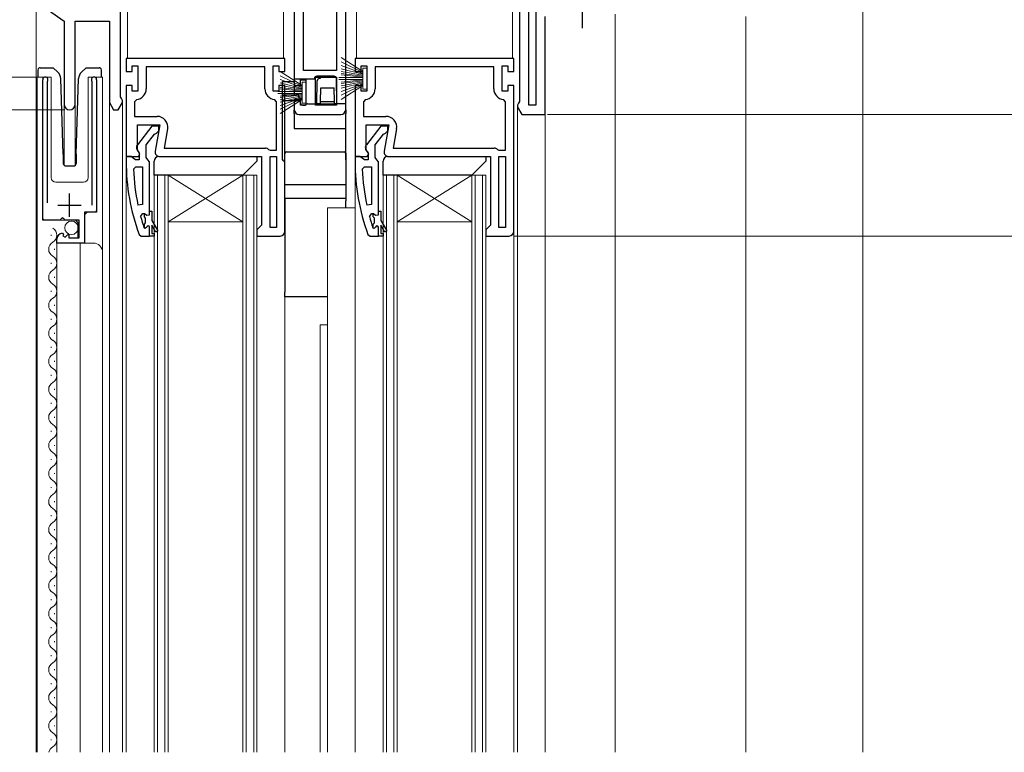
# Model space of a CAD drawing. Extents: x 0 to 990, y 0 to 1602.
# Drawn here: x 246 to 457, y 1064 to 1221 of the extents above; entities that cross this region are included whole.
import ezdxf

# ---------------------------------------------------------------- set-up
doc = ezdxf.new("R2010")
doc.units = 0
doc.linetypes.add('YCENTER_1', pattern=[13, 10, -1, 1, -1])
for name, color, linetype, lineweight in [('YKK_11', 7, 'CONTINUOUS', 30), ('YKK_12', 2, 'CONTINUOUS', 13), ('YKK_13', 4, 'CONTINUOUS', 30), ('YKK_D', 6, 'CONTINUOUS', 13), ('YSS_K', 3, 'CONTINUOUS', 13)]:
    doc.layers.add(name, color=color, linetype=linetype, lineweight=lineweight)

msp = doc.modelspace()

# ---------------------------------------------------------------- linework, layer by layer
at = {"layer": 'YKK_11', "color": 211, "linetype": 'ByBlock', "lineweight": -2, "ltscale": 0.5}
for p, q in [((355.13, 1202.72), (355.13, 1234.92)), ((355.13, 1202.72), (355.13, 1234.92)), ((356.63, 1234.92), (356.63, 1202.72)), ((306.93, 1210.12), (306.93, 1230.72)), ((306.93, 1210.12), (306.93, 1230.72)), ((313.93, 1230.72), (313.93, 1210.12)), ((249.63, 1224.92), (255.63, 1220.72)), ((267.73, 1204.52), (267.73, 1224.72)), ((304.93, 1223.92), (304.93, 1206.92)), ((315.93, 1201.72), (315.93, 1223.92)), ((353.13, 1224.72), (353.13, 1203.52)), ((255.63, 1220.72), (255.63, 1202.92)), ((258.03, 1202.92), (258.03, 1220.72)), ((258.03, 1220.72), (265.33, 1220.72)), ((265.33, 1220.72), (265.33, 1203.28)), ((358.63, 1200.72), (358.63, 1221.72)), ((313.93, 1210.12), (306.93, 1210.12)), ((306.23, 1206.92), (306.23, 1208.12)), ((306.23, 1208.12), (307.43, 1208.12)), ((307.43, 1208.12), (307.43, 1202.72)), ((309.43, 1202.72), (309.43, 1208.72)), ((309.43, 1202.72), (309.43, 1208.72)), ((309.43, 1208.72), (313.93, 1208.72)), ((313.93, 1208.72), (313.93, 1202.72)), ((304.93, 1206.92), (306.23, 1206.92)), ((267.93, 1204.12), (267.73, 1204.52)), ((268.13, 1203.72), (267.93, 1204.12)), ((268.13, 1203.28), (268.13, 1203.72)), ((306.23, 1203.92), (304.93, 1203.92)), ((304.93, 1203.92), (304.93, 1201.72)), ((306.23, 1202.72), (306.23, 1203.92)), ((265.33, 1203.28), (266.23, 1201.72)), ((266.23, 1201.72), (267.23, 1201.72)), ((267.23, 1201.72), (268.13, 1203.28)), ((307.43, 1202.72), (306.23, 1202.72)), ((313.93, 1202.72), (309.43, 1202.72)), ((352.93, 1203.12), (352.73, 1202.72)), ((352.73, 1202.72), (352.73, 1202.28)), ((352.73, 1202.28), (353.63, 1200.72)), ((353.13, 1203.52), (352.93, 1203.12)), ((356.63, 1202.72), (355.13, 1202.72)), ((305.93, 1200.72), (314.93, 1200.72)), ((353.63, 1200.72), (358.63, 1200.72))]:
    msp.add_line(p, q, dxfattribs=at)
at = {"layer": 'YKK_11', "linetype": 'ByBlock', "lineweight": -2, "ltscale": 0.5}
for p, q in [((302.93, 1212.72), (268.93, 1212.72)), ((268.93, 1212.72), (268.93, 1209.92)), ((302.93, 1209.92), (302.93, 1212.72)), ((351.93, 1212.72), (317.93, 1212.72)), ((317.93, 1212.72), (317.93, 1209.92)), ((351.93, 1209.92), (351.93, 1212.72)), ((270.23, 1209.92), (270.23, 1211.12)), ((270.23, 1211.12), (271.43, 1211.12)), ((271.43, 1211.12), (271.43, 1205.72)), ((298.63, 1210.92), (273.23, 1210.92)), ((298.63, 1210.92), (273.23, 1210.92)), ((273.23, 1210.92), (273.23, 1206.22)), ((298.63, 1206.22), (298.63, 1210.92)), ((300.43, 1205.72), (300.43, 1211.12)), ((300.43, 1211.12), (301.63, 1211.12)), ((301.63, 1211.12), (301.63, 1209.92)), ((319.23, 1209.92), (319.23, 1211.12)), ((319.23, 1211.12), (320.43, 1211.12)), ((320.43, 1211.12), (320.43, 1205.72)), ((347.63, 1210.92), (322.23, 1210.92)), ((347.63, 1210.92), (322.23, 1210.92)), ((322.23, 1210.92), (322.23, 1206.22)), ((347.63, 1206.22), (347.63, 1210.92)), ((349.43, 1205.72), (349.43, 1211.12)), ((349.43, 1211.12), (350.63, 1211.12)), ((350.63, 1211.12), (350.63, 1209.92)), ((251.08, 1178.12), (251.08, 1208.17)), ((262.58, 1208.17), (262.58, 1179.82)), ((268.93, 1209.92), (270.23, 1209.92)), ((301.63, 1209.92), (302.93, 1209.92)), ((317.93, 1209.92), (319.23, 1209.92)), ((350.63, 1209.92), (351.93, 1209.92)), ((252.09, 1207.86), (252.03, 1207.69)), ((252.03, 1207.69), (252.03, 1181.82)), ((261.63, 1207.69), (261.58, 1207.86)), ((261.63, 1181.32), (261.63, 1207.69)), ((270.23, 1206.92), (268.93, 1206.92)), ((268.93, 1206.92), (268.93, 1191.72)), ((270.23, 1205.72), (270.23, 1206.92)), ((302.93, 1206.92), (301.63, 1206.92)), ((301.63, 1206.92), (301.63, 1205.72)), ((302.93, 1175.72), (302.93, 1206.92)), ((319.23, 1206.92), (317.93, 1206.92)), ((317.93, 1206.92), (317.93, 1191.72)), ((319.23, 1205.72), (319.23, 1206.92)), ((351.93, 1206.92), (350.63, 1206.92)), ((350.63, 1206.92), (350.63, 1205.72)), ((351.93, 1175.72), (351.93, 1206.92)), ((271.43, 1205.72), (270.23, 1205.72)), ((271.18, 1203.94), (270.73, 1203.44)), ((301.63, 1205.72), (300.43, 1205.72)), ((301.13, 1203.44), (300.69, 1203.94)), ((320.43, 1205.72), (319.23, 1205.72)), ((320.18, 1203.94), (319.73, 1203.44)), ((350.63, 1205.72), (349.43, 1205.72)), ((350.13, 1203.44), (349.69, 1203.94)), ((270.73, 1203.44), (270.73, 1200.32)), ((301.13, 1193.12), (301.13, 1203.44)), ((319.73, 1203.44), (319.73, 1200.32)), ((350.13, 1193.12), (350.13, 1203.44)), ((270.73, 1200.32), (275.55, 1200.32)), ((319.73, 1200.32), (324.55, 1200.32)), ((271.33, 1193.17), (271.33, 1198.52)), ((271.33, 1198.52), (276.14, 1198.52)), ((276.14, 1198.52), (275.15, 1192.9)), ((277.81, 1197.62), (277.09, 1193.52)), ((320.33, 1193.17), (320.33, 1198.52)), ((320.33, 1198.52), (325.14, 1198.52)), ((325.14, 1198.52), (324.15, 1192.9)), ((326.81, 1197.62), (326.09, 1193.52)), ((271.88, 1192.3), (271.33, 1193.17)), ((277.09, 1193.52), (298.73, 1193.52)), ((299.41, 1193.26), (299.75, 1193.12)), ((320.88, 1192.3), (320.33, 1193.17)), ((326.09, 1193.52), (347.73, 1193.52)), ((348.41, 1193.26), (348.75, 1193.12)), ((268.93, 1191.72), (271.56, 1191.72)), ((271.56, 1191.72), (271.88, 1192.3)), ((276.13, 1191.72), (297.93, 1191.72)), ((297.93, 1191.72), (297.93, 1177.02)), ((299.73, 1176.52), (299.73, 1191.72)), ((299.73, 1191.72), (301.13, 1191.72)), ((299.75, 1193.12), (301.13, 1193.12)), ((301.13, 1191.72), (301.13, 1176.52)), ((301.13, 1191.72), (301.13, 1176.52)), ((317.93, 1191.72), (320.56, 1191.72)), ((320.56, 1191.72), (320.88, 1192.3)), ((325.13, 1191.72), (346.93, 1191.72)), ((346.93, 1191.72), (346.93, 1177.02)), ((348.73, 1176.52), (348.73, 1191.72)), ((348.73, 1191.72), (350.13, 1191.72)), ((348.75, 1193.12), (350.13, 1193.12)), ((350.13, 1191.72), (350.13, 1176.52)), ((350.13, 1191.72), (350.13, 1176.52)), ((270.48, 1189), (270.98, 1189.52)), ((270.98, 1189.52), (272.43, 1189.52)), ((272.43, 1189.52), (272.43, 1181.45)), ((272.43, 1189.52), (272.43, 1181.45)), ((319.48, 1189), (319.98, 1189.52)), ((319.98, 1189.52), (321.43, 1189.52)), ((321.43, 1189.52), (321.43, 1181.45)), ((321.43, 1189.52), (321.43, 1181.45)), ((272.43, 1181.45), (271.45, 1181.35)), ((321.43, 1181.45), (320.45, 1181.35)), ((255.26, 1178.58), (254.72, 1178.12)), ((255.58, 1178.42), (255.26, 1178.58)), ((255.88, 1178.12), (255.58, 1178.42)), ((262.58, 1179.82), (259.98, 1179.82)), ((259.98, 1179.82), (259.98, 1173.22)), ((272.02, 1178.89), (272.5, 1179.52)), ((272.5, 1179.52), (272.86, 1179.52)), ((272.83, 1178.82), (272.83, 1179.52)), ((272.83, 1179.52), (272.86, 1179.52)), ((273.1, 1178.52), (272.83, 1178.82)), ((272.86, 1179.52), (273.34, 1179.15)), ((272.86, 1179.52), (273.34, 1179.15)), ((273.1, 1177.53), (273.1, 1178.52)), ((273.34, 1179.15), (273.93, 1179.22)), ((273.34, 1179.15), (273.93, 1179.22)), ((273.93, 1179.22), (273.93, 1180.02)), ((273.93, 1180.02), (274.43, 1180.02)), ((273.93, 1179.22), (273.93, 1180.02)), ((274.43, 1180.02), (274.43, 1178.02)), ((321.02, 1178.89), (321.5, 1179.52)), ((321.5, 1179.52), (321.86, 1179.52)), ((321.83, 1178.82), (321.83, 1179.52)), ((321.83, 1179.52), (321.86, 1179.52)), ((322.1, 1178.52), (321.83, 1178.82)), ((321.86, 1179.52), (322.34, 1179.15)), ((321.86, 1179.52), (322.34, 1179.15)), ((322.1, 1177.53), (322.1, 1178.52)), ((322.34, 1179.15), (322.93, 1179.22)), ((322.34, 1179.15), (322.93, 1179.22)), ((322.93, 1179.22), (322.93, 1180.02)), ((322.93, 1180.02), (323.43, 1180.02)), ((322.93, 1179.22), (322.93, 1180.02)), ((323.43, 1180.02), (323.43, 1178.02)), ((254.72, 1178.12), (251.08, 1178.12)), ((258.88, 1178.12), (255.88, 1178.12)), ((258.88, 1174.32), (258.88, 1178.12)), ((272.83, 1176.39), (272.74, 1176.53)), ((272.83, 1177.23), (273.1, 1177.53)), ((272.83, 1176.39), (272.83, 1177.23)), ((273.03, 1176.32), (272.83, 1176.39)), ((273.03, 1176.32), (272.83, 1176.39)), ((273.33, 1176.62), (273.03, 1176.32)), ((273.33, 1176.62), (273.03, 1176.32)), ((273.03, 1176.32), (273.03, 1176.32)), ((273.03, 1176.32), (273.03, 1176.32)), ((273.93, 1174.72), (273.93, 1176.62)), ((273.93, 1174.72), (273.93, 1176.62)), ((273.93, 1174.72), (273.93, 1176.62)), ((274.43, 1178.02), (275.72, 1175.8)), ((275.29, 1175.55), (274.43, 1177.02)), ((274.43, 1177.02), (274.43, 1175.22)), ((297.43, 1176.52), (296.93, 1176.02)), ((297.93, 1177.02), (297.43, 1176.52)), ((301.13, 1176.52), (299.73, 1176.52)), ((321.83, 1176.39), (321.74, 1176.53)), ((321.83, 1177.23), (322.1, 1177.53)), ((321.83, 1176.39), (321.83, 1177.23)), ((322.03, 1176.32), (321.83, 1176.39)), ((322.03, 1176.32), (321.83, 1176.39)), ((322.33, 1176.62), (322.03, 1176.32)), ((322.33, 1176.62), (322.03, 1176.32)), ((322.03, 1176.32), (322.03, 1176.32)), ((322.03, 1176.32), (322.03, 1176.32)), ((322.93, 1174.72), (322.93, 1176.62)), ((322.93, 1174.72), (322.93, 1176.62)), ((322.93, 1174.72), (322.93, 1176.62)), ((323.43, 1178.02), (324.72, 1175.8)), ((324.29, 1175.55), (323.43, 1177.02)), ((323.43, 1177.02), (323.43, 1175.22)), ((346.43, 1176.52), (345.93, 1176.02)), ((346.93, 1177.02), (346.43, 1176.52)), ((350.13, 1176.52), (348.73, 1176.52)), ((255.27, 1175.32), (255.48, 1175.07)), ((255.48, 1175.07), (255.39, 1174.75)), ((255.39, 1174.75), (255.86, 1174.48)), ((255.86, 1174.48), (256.44, 1175.06)), ((256.44, 1175.06), (256.68, 1174.96)), ((256.68, 1174.96), (256.68, 1174.32)), ((256.68, 1174.32), (258.88, 1174.32)), ((274.93, 1174.72), (273.93, 1174.72)), ((274.43, 1175.22), (274.93, 1175.22)), ((274.93, 1175.22), (274.93, 1174.72)), ((275.72, 1175.8), (275.29, 1175.55)), ((296.93, 1176.02), (296.93, 1174.72)), ((296.93, 1174.72), (301.93, 1174.72)), ((323.93, 1174.72), (322.93, 1174.72)), ((323.43, 1175.22), (323.93, 1175.22)), ((323.93, 1175.22), (323.93, 1174.72)), ((324.72, 1175.8), (324.29, 1175.55)), ((345.93, 1176.02), (345.93, 1174.72)), ((345.93, 1174.72), (350.93, 1174.72)), ((254.08, 1173.22), (254.08, 1174.03)), ((259.98, 1173.22), (254.08, 1173.22))]:
    msp.add_line(p, q, dxfattribs=at)
at = {"layer": 'YKK_11', "linetype": 'ByBlock', "lineweight": 30, "ltscale": 0.5}
for p, q in [((274.46, 1198.22), (271.35, 1194.24)), ((275.93, 1198.22), (274.46, 1198.22)), ((275.93, 1197.22), (275.93, 1198.22)), ((323.46, 1198.22), (320.35, 1194.24)), ((324.93, 1198.22), (323.46, 1198.22)), ((324.93, 1197.22), (324.93, 1198.22)), ((273.23, 1194.22), (275.03, 1196.53)), ((275.03, 1196.53), (275.43, 1196.72)), ((275.43, 1196.72), (275.93, 1197.22)), ((322.23, 1194.22), (324.03, 1196.53)), ((324.03, 1196.53), (324.43, 1196.72)), ((324.43, 1196.72), (324.93, 1197.22)), ((273.23, 1191.52), (273.23, 1194.22)), ((322.23, 1191.52), (322.23, 1194.22)), ((269.98, 1191.72), (268.93, 1191.72)), ((268.93, 1191.72), (268.93, 1190.72)), ((270.46, 1191.37), (269.98, 1191.72)), ((270.93, 1191.02), (270.46, 1191.37)), ((271.73, 1191.02), (270.93, 1191.02)), ((271.53, 1192.83), (271.73, 1192.43)), ((271.73, 1192.43), (271.73, 1191.02)), ((273.58, 1191.05), (273.23, 1191.52)), ((273.93, 1190.57), (273.58, 1191.05)), ((318.98, 1191.72), (317.93, 1191.72)), ((317.93, 1191.72), (317.93, 1190.72)), ((319.46, 1191.37), (318.98, 1191.72)), ((319.93, 1191.02), (319.46, 1191.37)), ((320.73, 1191.02), (319.93, 1191.02)), ((320.53, 1192.83), (320.73, 1192.43)), ((320.73, 1192.43), (320.73, 1191.02)), ((322.58, 1191.05), (322.23, 1191.52)), ((322.93, 1190.57), (322.58, 1191.05)), ((273.93, 1180.02), (273.93, 1190.57)), ((322.93, 1180.02), (322.93, 1190.57)), ((273.93, 1174.72), (273.93, 1176.62)), ((322.93, 1174.72), (322.93, 1176.62)), ((271.69, 1175.05), (272.16, 1174.72)), ((272.16, 1174.72), (273.93, 1174.72)), ((320.69, 1175.05), (321.16, 1174.72)), ((321.16, 1174.72), (322.93, 1174.72))]:
    msp.add_line(p, q, dxfattribs=at)
at = {"layer": 'YKK_11', "ltscale": 0.5}
for p, q in [((256.83, 1178.82), (256.83, 1183.82)), ((254.33, 1181.32), (259.33, 1181.32))]:
    msp.add_line(p, q, dxfattribs=at)
at = {"layer": 'YKK_11', "linetype": 'ByBlock', "lineweight": -2, "ltscale": 0.5}
for centre, radius, start, end in [((251.63, 1208.17), 0.55, 325.4397, 180), ((262.03, 1208.17), 0.55, 360, 214.5603), ((270.93, 1206.22), 2.3, 276.1507, 360), ((300.93, 1206.22), 2.3, 180, 263.8493), ((319.93, 1206.22), 2.3, 276.1507, 360), ((349.93, 1206.22), 2.3, 180, 263.8493), ((275.55, 1198.02), 2.3, 350, 90), ((324.55, 1198.02), 2.3, 350, 90), ((298.73, 1192.52), 1, 47.1665, 90), ((347.73, 1192.52), 1, 47.1665, 90), ((276.13, 1192.72), 1, 170, 270), ((325.13, 1192.72), 1, 170, 270), ((317.85, 1191.09), 47.41, 182.5215, 191.8508), ((366.85, 1191.09), 47.41, 182.5215, 191.8508), ((314.93, 1190.67), 44.5, 195.3529, 198.5338), ((363.93, 1190.67), 44.5, 195.3529, 198.5338), ((273.63, 1176.62), 0.3, 360, 180), ((273.63, 1176.62), 0.3, 360, 180), ((322.63, 1176.62), 0.3, 360, 180), ((322.63, 1176.62), 0.3, 360, 180), ((255.38, 1174.03), 1.3, 95.2159, 180), ((301.93, 1175.72), 1, 270, 360), ((350.93, 1175.72), 1, 270, 360)]:
    msp.add_arc(centre, radius, start, end, dxfattribs=at)
at = {"layer": 'YKK_11', "color": 211, "linetype": 'ByBlock', "lineweight": -2, "ltscale": 0.5}
for centre, radius, start, end in [((256.83, 1202.92), 1.2, 180, 0), ((305.93, 1201.72), 1, 180, 270), ((314.93, 1201.72), 1, 270, 0)]:
    msp.add_arc(centre, radius, start, end, dxfattribs=at)
at = {"layer": 'YKK_11', "linetype": 'ByBlock', "lineweight": 30, "ltscale": 0.5}
for centre, radius, start, end in [((272.13, 1193.63), 1, 141.9133, 233.1301), ((321.13, 1193.63), 1, 141.9133, 233.1301), ((314.93, 1190.72), 46, 180, 199.917), ((363.93, 1190.72), 46, 180, 199.917)]:
    msp.add_arc(centre, radius, start, end, dxfattribs=at)
at = {"layer": 'YKK_12'}
for p, q in [((249.63, 1225.18), (249.63, 1064.22)), ((269.23, 1226.43), (269.23, 1212.68)), ((302.63, 1226.43), (302.63, 1212.68)), ((318.23, 1226.43), (318.23, 1212.68)), ((351.63, 1226.43), (351.63, 1212.68)), ((373.63, 1222.22), (373.63, 1064.22)), ((249.88, 1208.72), (252.88, 1208.72)), ((249.88, 1208.72), (249.88, 1064.22)), ((251.08, 1208.72), (251.08, 1178.62)), ((252.88, 1208.72), (252.88, 1187.22)), ((260.78, 1208.72), (263.88, 1208.72)), ((260.78, 1208.72), (260.78, 1187.22)), ((262.58, 1208.72), (262.58, 1180.32)), ((263.88, 1208.72), (263.88, 1064.22)), ((255.63, 1202.92), (255.63, 1192.75)), ((255.63, 1202.92), (255.63, 1189.85)), ((258.03, 1202.92), (258.03, 1192.65)), ((258.03, 1202.92), (258.03, 1189.85)), ((265.33, 1203.42), (265.33, 1064.22)), ((268.13, 1203.42), (268.12, 1064.22)), ((352.73, 1202.42), (352.73, 1064.22)), ((358.63, 1201.22), (358.63, 1064.22)), ((268.93, 1192.22), (268.93, 1064.22)), ((317.93, 1192.22), (317.93, 1064.22)), ((274.93, 1187.72), (274.93, 1064.22)), ((275.63, 1187.72), (275.63, 1064.22)), ((277.23, 1187.72), (277.23, 1064.22)), ((277.93, 1187.72), (277.93, 1064.22)), ((293.93, 1187.72), (293.93, 1064.22)), ((294.63, 1187.72), (294.63, 1064.22)), ((296.23, 1187.72), (296.23, 1064.22)), ((296.93, 1187.72), (296.93, 1064.22)), ((323.93, 1187.72), (323.93, 1064.22)), ((324.63, 1187.72), (324.63, 1064.22)), ((326.23, 1187.72), (326.23, 1064.22)), ((326.93, 1187.72), (326.93, 1064.22)), ((342.93, 1187.72), (342.93, 1064.22)), ((343.63, 1187.72), (343.63, 1064.22)), ((345.23, 1187.72), (345.23, 1064.22)), ((345.93, 1187.72), (345.93, 1064.22)), ((253.88, 1186.22), (259.78, 1186.22)), ((312.03, 1180.72), (317.93, 1180.72)), ((312.03, 1180.72), (312.03, 1064.22)), ((260.08, 1179.32), (260.58, 1179.82)), ((260.08, 1179.32), (260.08, 1173.22)), ((260.58, 1179.82), (262.08, 1179.82)), ((251.58, 1178.12), (258.08, 1178.12)), ((258.58, 1177.62), (258.08, 1178.12)), ((258.58, 1177.62), (258.58, 1174.32)), ((302.93, 1175.72), (302.93, 1064.22)), ((351.93, 1175.72), (351.93, 1064.22)), ((254.08, 1173.22), (254.08, 1064.22)), ((254.08, 1173.22), (261.88, 1173.22)), ((259.08, 1173.22), (259.08, 1064.22)), ((310.43, 1155.72), (312.03, 1155.72)), ((310.43, 1155.72), (310.43, 1064.22))]:
    msp.add_line(p, q, dxfattribs=at)
at = {"layer": 'YKK_12', "linetype": 'Continuous'}
for p, q in [((274.93, 1187.72), (277.93, 1187.72)), ((277.93, 1187.72), (293.93, 1187.72)), ((277.93, 1187.72), (293.93, 1177.72)), ((293.93, 1187.72), (277.93, 1177.72)), ((293.93, 1187.72), (296.93, 1187.72)), ((323.93, 1187.72), (326.93, 1187.72)), ((326.93, 1187.72), (342.93, 1187.72)), ((326.93, 1187.72), (342.93, 1177.72)), ((342.93, 1187.72), (326.93, 1177.72)), ((342.93, 1187.72), (345.93, 1187.72)), ((277.93, 1177.72), (293.93, 1177.72)), ((326.93, 1177.72), (342.93, 1177.72)), ((252.84, 1174.79), (252.84, 1174.99)), ((253.6, 1171.79), (253.6, 1171.99)), ((252.84, 1168.79), (252.84, 1168.99)), ((253.6, 1165.79), (253.6, 1165.99)), ((252.84, 1162.79), (252.84, 1162.99)), ((253.6, 1159.79), (253.6, 1159.99)), ((252.84, 1156.79), (252.84, 1156.99)), ((253.6, 1153.79), (253.6, 1153.99)), ((252.84, 1150.79), (252.84, 1150.99)), ((253.6, 1147.79), (253.6, 1147.99)), ((252.84, 1144.79), (252.84, 1144.99)), ((253.6, 1141.79), (253.6, 1141.99)), ((252.84, 1138.79), (252.84, 1138.99)), ((253.6, 1135.79), (253.6, 1135.99)), ((252.84, 1132.79), (252.84, 1132.99)), ((253.6, 1129.79), (253.6, 1129.99)), ((252.84, 1126.79), (252.84, 1126.99)), ((253.6, 1123.79), (253.6, 1123.99)), ((252.84, 1120.79), (252.84, 1120.99)), ((253.6, 1117.79), (253.6, 1117.99)), ((252.84, 1114.79), (252.84, 1114.99)), ((253.6, 1111.79), (253.6, 1111.99)), ((252.84, 1108.79), (252.84, 1108.99)), ((253.6, 1105.79), (253.6, 1105.99)), ((252.84, 1102.79), (252.84, 1102.99)), ((253.6, 1099.79), (253.6, 1099.99)), ((252.84, 1096.79), (252.84, 1096.99)), ((253.6, 1093.79), (253.6, 1093.99)), ((252.84, 1090.79), (252.84, 1090.99)), ((253.6, 1087.79), (253.6, 1087.99)), ((252.84, 1084.79), (252.84, 1084.99)), ((253.6, 1081.79), (253.6, 1081.99)), ((252.84, 1078.79), (252.84, 1078.99)), ((253.6, 1075.79), (253.6, 1075.99)), ((252.84, 1072.79), (252.84, 1072.99)), ((253.6, 1069.79), (253.6, 1069.99)), ((252.84, 1066.79), (252.84, 1066.99))]:
    msp.add_line(p, q, dxfattribs=at)
at = {"layer": 'YKK_12'}
for centre, radius, start, end in [((253.88, 1187.22), 1, 180, 270), ((259.78, 1187.22), 1, 270, 0), ((251.58, 1178.62), 0.5, 180, 270), ((262.08, 1180.32), 0.5, 270, 0), ((261.88, 1171.22), 2, 0, 90)]:
    msp.add_arc(centre, radius, start, end, dxfattribs=at)
at = {"layer": 'YKK_12', "linetype": 'Continuous'}
for centre, start, end in [((252.38, 1174.89), 299.2025, 60.7975), ((254.06, 1171.89), 119.2025, 240.7975), ((252.38, 1168.89), 299.2025, 60.7975), ((254.06, 1165.89), 119.2025, 240.7975), ((252.38, 1162.89), 299.2025, 60.7975), ((254.06, 1159.89), 119.2025, 240.7975), ((252.38, 1156.89), 299.2025, 60.7975), ((254.06, 1153.89), 119.2025, 240.7975), ((252.38, 1150.89), 299.2025, 60.7975), ((254.06, 1147.89), 119.2025, 240.7975), ((252.38, 1144.89), 299.2025, 60.7975), ((254.06, 1141.89), 119.2025, 240.7975), ((252.38, 1138.89), 299.2025, 60.7975), ((254.06, 1135.89), 119.2025, 240.7975), ((252.38, 1132.89), 299.2025, 60.7975), ((254.06, 1129.89), 119.2025, 240.7975), ((252.38, 1126.89), 299.2025, 60.7975), ((254.06, 1123.89), 119.2025, 240.7975), ((252.38, 1120.89), 299.2025, 60.7975), ((254.06, 1117.89), 119.2025, 240.7975), ((252.38, 1114.89), 299.2025, 60.7975), ((254.06, 1111.89), 119.2025, 240.7975), ((252.38, 1108.89), 299.2025, 60.7975), ((254.06, 1105.89), 119.2025, 240.7975), ((252.38, 1102.89), 299.2025, 60.7975), ((254.06, 1099.89), 119.2025, 240.7975), ((252.38, 1096.89), 299.2025, 60.7975), ((254.06, 1093.89), 119.2025, 240.7975), ((252.38, 1090.89), 299.2025, 60.7975), ((254.06, 1087.89), 119.2025, 240.7975), ((252.38, 1084.89), 299.2025, 60.7975), ((254.06, 1081.89), 119.2025, 240.7975), ((252.38, 1078.89), 299.2025, 60.7975), ((254.06, 1075.89), 119.2025, 240.7975), ((252.38, 1072.89), 299.2025, 60.7975), ((254.06, 1069.89), 119.2025, 240.7975), ((252.38, 1066.89), 299.2025, 60.7975), ((254.06, 1063.89), 119.2025, 168.7764)]:
    msp.add_arc(centre, 1.72, start, end, dxfattribs=at)
at = {"layer": 'YKK_13', "linetype": 'YCENTER_1'}
msp.add_line((366.63, 1219.22), (366.63, 1244.22), dxfattribs=at)
at = {"layer": 'YKK_13', "linetype": 'Continuous', "lineweight": 13, "ltscale": 0.5}
for p, q in [((314.93, 1212.9), (319.63, 1209.92)), ((319.63, 1209.72), (314.93, 1211.98)), ((319.63, 1209.52), (314.93, 1211.19)), ((314.93, 1210.51), (319.63, 1209.32)), ((320.43, 1210.67), (319.63, 1210.67)), ((319.63, 1210.67), (319.63, 1206.17)), ((320.43, 1206.17), (320.43, 1210.67)), ((301.93, 1209.9), (306.63, 1206.92)), ((306.63, 1206.72), (301.93, 1208.98)), ((306.63, 1206.52), (301.93, 1208.19)), ((319.63, 1208.62), (314.43, 1208.62)), ((319.63, 1208.22), (314.43, 1208.22)), ((319.63, 1209.12), (314.93, 1209.96)), ((314.93, 1209.52), (319.63, 1208.92)), ((319.63, 1208.72), (314.93, 1209.2)), ((319.63, 1208.12), (314.93, 1207.65)), ((314.93, 1207.33), (319.63, 1207.92)), ((301.93, 1207.51), (306.63, 1206.32)), ((306.63, 1206.12), (301.93, 1206.96)), ((301.93, 1206.52), (306.63, 1205.92)), ((306.63, 1205.72), (301.93, 1206.2)), ((307.43, 1207.67), (306.63, 1207.67)), ((306.63, 1207.67), (306.63, 1203.17)), ((307.43, 1203.17), (307.43, 1207.67)), ((319.63, 1207.72), (314.93, 1206.89)), ((314.93, 1206.34), (319.63, 1207.52)), ((319.63, 1207.32), (314.93, 1205.66)), ((319.63, 1207.12), (314.93, 1204.87)), ((314.93, 1203.95), (319.63, 1206.92)), ((319.63, 1206.17), (320.43, 1206.17)), ((306.63, 1205.62), (301.43, 1205.62)), ((306.63, 1205.22), (301.43, 1205.22)), ((306.63, 1205.12), (301.93, 1204.65)), ((301.93, 1204.33), (306.63, 1204.92)), ((306.63, 1204.72), (301.93, 1203.89)), ((301.93, 1203.34), (306.63, 1204.52)), ((306.63, 1204.32), (301.93, 1202.66)), ((306.63, 1204.12), (301.93, 1201.87)), ((301.93, 1200.95), (306.63, 1203.92)), ((306.63, 1203.17), (307.43, 1203.17))]:
    msp.add_line(p, q, dxfattribs=at)
at = {"layer": 'YKK_13', "linetype": 'Continuous'}
for p, q in [((249.99, 1210.22), (249.99, 1208.72)), ((250.36, 1210.71), (250.26, 1210.67)), ((250.49, 1210.72), (250.36, 1210.71)), ((250.49, 1210.72), (250.75, 1210.72)), ((250.75, 1210.72), (253.3, 1210.72)), ((254.3, 1209.79), (253.3, 1210.72)), ((260.38, 1210.72), (259.37, 1209.79)), ((260.38, 1210.72), (262.92, 1210.72)), ((262.92, 1210.72), (263.18, 1210.72)), ((263.68, 1208.72), (263.68, 1210.22)), ((255.47, 1192.21), (254.93, 1208.4)), ((258.2, 1192.21), (258.74, 1208.4)), ((255.47, 1192.21), (255.47, 1190.21)), ((258.2, 1192.21), (258.2, 1190.21)), ((255.97, 1189.72), (257.7, 1189.72))]:
    msp.add_line(p, q, dxfattribs=at)
at = {"layer": 'YKK_13'}
for p, q in [((309.23, 1208.32), (304.93, 1208.32)), ((304.93, 1208.32), (304.93, 1204.92)), ((309.23, 1208.42), (309.23, 1208.32)), ((310.53, 1208.92), (309.73, 1208.92)), ((309.73, 1203.02), (309.82, 1207.93)), ((310.43, 1208.42), (310.32, 1208.42)), ((310.53, 1208.92), (310.54, 1208.73)), ((310.93, 1208.92), (310.53, 1208.92)), ((313.44, 1208.92), (310.93, 1208.92)), ((314.03, 1203.02), (313.94, 1208.43)), ((302.43, 1204.62), (302.43, 1207.82)), ((302.43, 1207.82), (304.93, 1207.82)), ((310.54, 1203.52), (310.59, 1206.44)), ((310.59, 1206.44), (313.47, 1206.44)), ((313.53, 1203.52), (313.47, 1206.44)), ((302.43, 1203.72), (302.43, 1204.62)), ((302.43, 1203.72), (304.93, 1203.72)), ((302.43, 1191.02), (302.43, 1203.72)), ((302.73, 1204.92), (305.62, 1204.92)), ((304.93, 1203.72), (305.76, 1203.72)), ((304.93, 1203.72), (304.93, 1201.72)), ((305.92, 1204.63), (305.94, 1203.67)), ((304.93, 1200.92), (304.93, 1201.72)), ((306.02, 1203.57), (306.43, 1202.87)), ((306.68, 1202.72), (307.21, 1202.72)), ((307.42, 1202.81), (307.55, 1202.94)), ((307.76, 1203.02), (309.73, 1203.02)), ((310.53, 1203.02), (309.73, 1203.02)), ((310.53, 1203.02), (310.54, 1203.52)), ((310.53, 1203.02), (313.53, 1203.02)), ((310.54, 1203.52), (313.53, 1203.52)), ((313.53, 1203.02), (313.53, 1203.52)), ((314.03, 1203.02), (313.53, 1203.02)), ((315.93, 1203.02), (314.03, 1203.02)), ((315.93, 1201.72), (315.93, 1203.02)), ((315.93, 1201.72), (315.93, 1200.92)), ((304.93, 1200.92), (304.93, 1197.72)), ((305.93, 1200.72), (314.93, 1200.72)), ((315.93, 1197.72), (315.93, 1200.92)), ((304.93, 1197.72), (315.93, 1197.72)), ((315.93, 1191.02), (315.93, 1197.72)), ((302.93, 1185.72), (302.93, 1192.42)), ((303.23, 1192.72), (315.63, 1192.72)), ((315.93, 1192.42), (315.93, 1185.72)), ((302.73, 1190.72), (302.93, 1190.72)), ((302.93, 1185.72), (315.93, 1185.72)), ((302.93, 1183), (302.93, 1185.72)), ((315.93, 1185.72), (315.93, 1182.82)), ((302.93, 1182.72), (302.93, 1183)), ((302.93, 1182.72), (302.93, 1162.72)), ((315.93, 1182.72), (302.93, 1182.72)), ((315.93, 1182.82), (315.93, 1182.24)), ((315.93, 1180.72), (315.93, 1182.24)), ((302.93, 1161.72), (302.93, 1162.72)), ((312.03, 1161.72), (302.93, 1161.72))]:
    msp.add_line(p, q, dxfattribs=at)
at = {"layer": 'YKK_13', "linetype": 'Continuous', "lineweight": 30, "ltscale": 1.5}
for p, q in [((275.93, 1191.72), (296.93, 1191.72)), ((296.93, 1191.72), (296.93, 1190.72)), ((324.93, 1191.72), (345.93, 1191.72)), ((345.93, 1191.72), (345.93, 1190.72)), ((274.93, 1187.72), (274.93, 1190.72)), ((296.93, 1190.72), (293.93, 1187.72)), ((323.93, 1187.72), (323.93, 1190.72)), ((345.93, 1190.72), (342.93, 1187.72)), ((293.93, 1187.72), (274.93, 1187.72)), ((342.93, 1187.72), (323.93, 1187.72))]:
    msp.add_line(p, q, dxfattribs=at)
at = {"layer": 'YKK_13', "linetype": 'Continuous', "lineweight": 13, "ltscale": 0.5}
msp.add_circle((257.23, 1176.47), 1.45, dxfattribs=at)
at = {"layer": 'YKK_13', "linetype": 'Continuous'}
for centre, radius, start, end in [((250.49, 1210.22), 0.5, 116.5145, 179.8779), ((250.49, 1210.22), 0.5, 179.8779, 180), ((263.18, 1210.22), 0.5, 64.0903, 90.0135), ((263.18, 1210.22), 0.5, 0.3633, 64.0903), ((263.18, 1210.22), 0.5, 0, 0.3633), ((252.94, 1208.33), 2, 1.9708, 46.9297), ((260.74, 1208.33), 2, 133.0703, 178.0292), ((255.97, 1190.22), 0.5, 182, 270), ((257.7, 1190.22), 0.5, 270, 358)]:
    msp.add_arc(centre, radius, start, end, dxfattribs=at)
at = {"layer": 'YKK_13'}
for centre, radius, start, end in [((309.73, 1208.42), 0.5, 90, 180), ((310.32, 1207.92), 0.5, 90, 179), ((310.93, 1208.42), 0.5, 90, 180), ((313.44, 1208.42), 0.5, 1, 90), ((302.73, 1204.62), 0.3, 90, 180), ((305.62, 1204.62), 0.3, 1, 90), ((305.76, 1203.42), 0.3, 30, 90), ((305.93, 1201.72), 1, 180, 270), ((306.68, 1203.02), 0.3, 210, 270), ((307.21, 1203.02), 0.3, 270, 315), ((307.76, 1202.72), 0.3, 90, 135), ((314.93, 1201.72), 1, 270, 360), ((302.73, 1191.02), 0.3, 180, 270), ((303.23, 1192.42), 0.3, 90, 180), ((315.63, 1192.42), 0.3, 0, 90)]:
    msp.add_arc(centre, radius, start, end, dxfattribs=at)
at = {"layer": 'YKK_13', "linetype": 'Continuous', "lineweight": 30, "ltscale": 1.5}
for centre in [(275.93, 1190.72), (324.93, 1190.72)]:
    msp.add_arc(centre, 1, 90, 180, dxfattribs=at)
at = {"layer": 'YKK_D'}
for p, q in [((250.68, 1208.72), (183.33, 1208.72)), ((255.83, 1201.72), (163.33, 1201.72)), ((359.13, 1200.72), (473.63, 1200.72)), ((359.13, 1200.72), (493.63, 1200.72)), ((359.13, 1200.72), (493.63, 1200.72)), ((351.93, 1174.72), (473.63, 1174.72))]:
    msp.add_line(p, q, dxfattribs=at)
at = {"layer": 'YSS_K'}
for p, q in [((426.63, 1317.72), (426.63, 1064.22)), ((401.63, 1221.72), (401.63, 1064.22))]:
    msp.add_line(p, q, dxfattribs=at)

doc.saveas('drawing.dxf')
